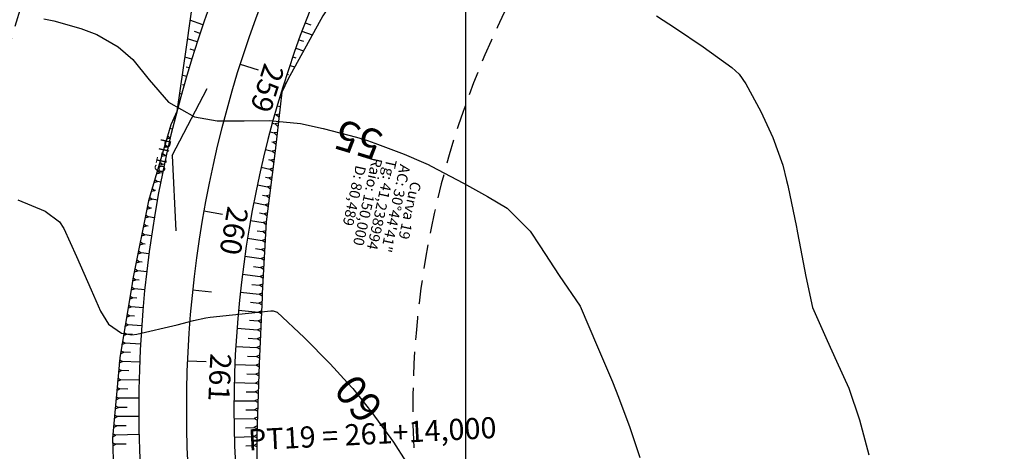
# Model space of a CAD drawing. Units: inches. Extents: x 406000 to 435064, y 9649128 to 9653000.
# Drawn here: x 406541 to 406671, y 9651716 to 9651773 of the extents above; entities that cross this region are included whole.
import ezdxf
from ezdxf.enums import TextEntityAlignment as Align

# ---------------------------------------------------------------- set-up
doc = ezdxf.new("R2010")
doc.units = ezdxf.units.IN
doc.header["$MEASUREMENT"] = 0
doc.linetypes.add('CONTINUO', pattern=[0])
doc.linetypes.add('HIDDEN', pattern=[9.525, 6.35, -3.175])
for name, color, linetype in [('0_ESTACAS', 7, 'Continuous'), ('0_TEXTO PLANTA', 2, 'Continuous'), ('0_TEXTO_ELEMENT_NOVO', 2, 'Continuous'), ('0_TRACO PIH', 7, 'Continuous'), ('ATERRO', 54, 'Continuous'), ('CORTE', 1, 'Continuous'), ('Cotas', 7, 'Continuous'), ('Curvas Mestras', 32, 'Continuous'), ('EIXO_PISTA', 14, 'Continuous'), ('FAIXA DE DOMINIO LADO DIREITO', 240, 'Continuous'), ('FAIXA DE DOMINIO LADO ESQUERDO', 240, 'CONTINUO'), ('FOTOS', 253, 'Continuous'), ('LATERAL _PISTA', 7, 'Continuous'), ('malha-lin', 8, 'Continuous'), ('TALUDES', 44, 'Continuous')]:
    doc.layers.add(name, color=color, linetype=linetype)
doc.styles.add('SIMPLEX', font='simplex', dxfattribs={"height": 0.2})
doc.styles.add('Style-STANDARD', font='STANDARD.shx')
picture_1 = doc.add_image_def('image1.tif', size_in_pixel=(3334, 3334))

msp = doc.modelspace()

# ---------------------------------------------------------------- linework, layer by layer
at = {"layer": '0_ESTACAS', "linetype": 'CONTINUO', "flags": 128}
for points in [[(406570.09, 9651767.06), (406572.47, 9651766.3)], [(406565.29, 9651747.66), (406567.75, 9651747.22)], [(406563.8, 9651737.18), (406566.29, 9651736.92)], [(406563.11, 9651727.79), (406565.6, 9651727.69)]]:
    msp.add_lwpolyline(points, dxfattribs=at)
at = {"layer": '0_TRACO PIH', "color": 1, "linetype": 'CONTINUO', "flags": 128}
for points in [[(406561.07, 9651754.98), (406565.74, 9651763.83)], [(406561.07, 9651754.98), (406561.58, 9651745)]]:
    msp.add_lwpolyline(points, dxfattribs=at)
at = {"layer": 'ATERRO', "color": 44, "linetype": 'CONTINUO', "flags": 128}
for points in [[(406575.08, 9651820.81), (406572.7, 9651810.76), (406570.42, 9651800.65), (406569.65, 9651797.09), (406567.49, 9651790.35), (406564.46, 9651780.02), (406562.94, 9651769.34), (406561.71, 9651760.8)], [(406612.26, 9651812.69), (406605.48, 9651804.75), (406605.11, 9651804.31), (406598.88, 9651796.93), (406592.56, 9651788.96), (406590.33, 9651786.17), (406586.4, 9651781.39), (406581.05, 9651773.47), (406576.39, 9651765.04), (406575.6, 9651763.37)]]:
    msp.add_lwpolyline(points, dxfattribs=at)
at = {"layer": 'CORTE', "color": 44, "linetype": 'CONTINUO', "flags": 128}
for points in [[(406575.6, 9651763.37), (406574.73, 9651755.61), (406573.55, 9651746.19), (406573.01, 9651736.76), (406573.01, 9651736.21), (406572.6, 9651727.39), (406572.29, 9651718.02), (406572.32, 9651714.26), (406572.77, 9651708.28), (406573.01, 9651698.28), (406573.35, 9651688.28), (406573.5, 9651678.27), (406573.47, 9651668.26), (406573.5, 9651658.25), (406573.79, 9651648.25), (406574.18, 9651638.26), (406573.73, 9651630.11)], [(406561.71, 9651760.8), (406560.92, 9651759.03), (406557.96, 9651748.96), (406555.9, 9651738.63), (406555.79, 9651738.03), (406554.15, 9651728.17), (406553.21, 9651717.56), (406553.31, 9651713.3), (406553.46, 9651707.3), (406552.83, 9651697.25), (406553.37, 9651687.27), (406553.68, 9651677.27), (406553.63, 9651667.25), (406554.07, 9651657.26), (406554.4, 9651647.27), (406557.63, 9651637.42), (406556.14, 9651627.33), (406555.48, 9651624.88), (406556.44, 9651616.74), (406559.13, 9651606.26), (406561.99, 9651595.94), (406565.67, 9651585.94), (406567.22, 9651581.72), (406569.58, 9651576.1), (406573.89, 9651566.46), (406579.46, 9651557.49), (406585.1, 9651548.65), (406591.41, 9651540.31), (406597.96, 9651532.19), (406604.52, 9651524.05), (406609.1, 9651519.89), (406610.32, 9651518.75), (406612.1, 9651517), (406616.76, 9651512.42), (406619.12, 9651510.1), (406625.53, 9651503.05), (406631.27, 9651495.46), (406636.86, 9651487.79), (406641.44, 9651479.48), (406644.74, 9651470.57), (406647.64, 9651461.64), (406649.83, 9651452.57), (406648.9, 9651442.78), (406648.73, 9651441.65), (406647.02, 9651433.28), (406648.88, 9651424.75), (406649.98, 9651416.07), (406653.56, 9651407.31), (406653.85, 9651398.3), (406654.7, 9651389.08), (406655.74, 9651379.54), (406655.73, 9651369.88), (406653.38, 9651360.67), (406650.38, 9651352.76), (406649.98, 9651351.8), (406648.11, 9651347.56), (406645.92, 9651342.93), (406640.95, 9651334.21), (406636.5, 9651325.25), (406632.03, 9651316.31), (406627.24, 9651307.51), (406623.2, 9651298.36), (406618.74, 9651289.4), (406613.7, 9651280.72), (406608.21, 9651272.25), (406608.21, 9651272.25), (406602.16, 9651264.04), (406597.01, 9651255.41), (406592.41, 9651246.52), (406588.36, 9651237.38), (406585.8, 9651227.53), (406582.52, 9651219.03), (406582.15, 9651218.14), (406577.97, 9651208.38), (406574.03, 9651198.6), (406574.01, 9651198.53), (406571.03, 9651188.33), (406569.26, 9651177.85), (406567.85, 9651167.37), (406566.84, 9651156.89), (406567.18, 9651146.34), (406567.76, 9651135.9), (406568.59, 9651128.87)]]:
    msp.add_lwpolyline(points, dxfattribs=at)
at = {"layer": 'Curvas Mestras', "flags": 128}
for points, elevation in [([(406544.11, 9651773.07), (406545.43, 9651772.79), (406548.98, 9651771.8), (406551.11, 9651771.02), (406553.92, 9651769.37), (406555.87, 9651767.69), (406558.04, 9651765.01), (406560.6, 9651762.06), (406564.07, 9651760.08), (406567.05, 9651759.57), (406570.64, 9651759.56), (406573.96, 9651759.62), (406578.07, 9651759.22), (406581.09, 9651758.57), (406585.49, 9651757.39), (406586.96, 9651756.95), (406587.93, 9651756.61), (406591.8, 9651755.17), (406594.38, 9651754.07), (406595, 9651753.77), (406595.41, 9651753.55), (406599.66, 9651751.3), (406602.87, 9651749.56), (406605.48, 9651748.01), (406608.5, 9651744.98), (406609.77, 9651743.01), (406612.36, 9651739.09), (406615.15, 9651735.03), (406617.43, 9651729.64), (406618.09, 9651728.09), (406619.4, 9651725), (406620.21, 9651723), (406621.7, 9651718.97), (406623.03, 9651714.99)], 55), ([(406625.22, 9651773.46), (406627.78, 9651771.82), (406631.42, 9651769.38), (406635.24, 9651766.63), (406636.18, 9651765.74), (406637.08, 9651764.45), (406639.08, 9651760.82), (406640.67, 9651757.36), (406641.99, 9651753.68), (406642.48, 9651751.68), (406642.63, 9651751.01), (406643.77, 9651745.47), (406643.82, 9651745.24), (406644.05, 9651744.05), (406644.14, 9651743.58), (406645, 9651738.94), (406645.9, 9651734.85), (406647.83, 9651730.5), (406649.09, 9651727.74), (406650.7, 9651724.17), (406652.14, 9651719.97), (406653.35, 9651715.33)], 50), ([(406540.67, 9651749.09), (406544.26, 9651747.59), (406546.18, 9651746.19), (406546.75, 9651745.3), (406548.44, 9651741.6), (406550.35, 9651737.21), (406551.6, 9651734.39), (406552.68, 9651732.67), (406554.4, 9651731.45), (406555.73, 9651731.23), (406556.42, 9651731.31), (406561.75, 9651732.58), (406563.92, 9651733.15), (406565.56, 9651733.5), (406566.12, 9651733.58), (406574.18, 9651734.43), (406574.46, 9651734.43), (406574.98, 9651734.25), (406578.59, 9651730.9), (406582.01, 9651727.4), (406584.31, 9651724.9), (406585, 9651724.14), (406587.53, 9651720.95), (406590.4, 9651717.02), (406592.04, 9651714.47)], 60)]:
    msp.add_lwpolyline(points, dxfattribs=dict(at, elevation=elevation))
at = {"layer": 'EIXO_PISTA', "linetype": 'CONTINUO', "flags": 128}
msp.add_lwpolyline([(406355.38, 9652350.33), (406401.56, 9652291.85, 0.028281), (406435.28, 9652253.77), (406497.99, 9652190.56, -0.106567), (406600.21, 9652030.79), (406620.8, 9651975.54, -0.213845), (406612.89, 9651853.1), (406580.33, 9651791.45, 0.13496), (406563.16, 9651713.8), (406567.64, 9651625.5, 0.194219), (406614.9, 9651523.63), (406621.49, 9651517.46, -0.324647), (406654.8, 9651344.43), (406593.69, 9651213.81, 0.122304), (406575.08, 9651119.22), (406586.27, 9650891.85, -0.019492), (406586.43, 9650876.27), (406584.44, 9650807.23)], format="xyb", dxfattribs=at)
at = {"layer": 'FAIXA DE DOMINIO LADO DIREITO', "linetype": 'HIDDEN', "ltscale": 0.5, "flags": 128}
msp.add_lwpolyline([(406389.66, 9652355.32), (406425.1, 9652310.44, 0.028281), (406456.58, 9652274.9), (406519.29, 9652211.69, -0.106567), (406628.32, 9652041.27), (406648.91, 9651986.01, -0.213845), (406639.42, 9651839.09), (406606.86, 9651777.44, 0.13496), (406593.12, 9651715.32), (406597.6, 9651627.02, 0.194219), (406635.41, 9651545.53), (406642, 9651539.36, -0.324647), (406681.97, 9651331.71), (406620.86, 9651201.09, 0.122304), (406605.04, 9651120.69), (406616.23, 9650893.33, -0.019492), (406616.42, 9650875.4), (406614.58, 9650811.62)], format="xyb", dxfattribs=at)
at = {"layer": 'FAIXA DE DOMINIO LADO ESQUERDO', "linetype": 'HIDDEN', "ltscale": 0.5, "flags": 128}
msp.add_lwpolyline([(406321.1, 9652345.33), (406378.01, 9652273.26, 0.028281), (406413.99, 9652232.64), (406476.7, 9652169.43, -0.106567), (406572.09, 9652020.32), (406592.69, 9651965.06, -0.213845), (406586.36, 9651867.11), (406553.8, 9651805.46, 0.13496), (406533.2, 9651712.28), (406537.68, 9651623.98, 0.194219), (406594.39, 9651501.74), (406600.98, 9651495.57, -0.324647), (406627.63, 9651357.14), (406566.51, 9651226.52, 0.122304), (406545.12, 9651117.75), (406556.31, 9650890.38, -0.019492), (406556.44, 9650877.13), (406554.3, 9650802.84)], format="xyb", dxfattribs=at)
at = {"layer": 'LATERAL _PISTA', "color": 2, "linetype": 'CONTINUO', "flags": 128}
for points in [[(406362.59, 9652351.38), (406406.51, 9652295.76, 0.028281), (406439.76, 9652258.21), (406502.47, 9652195.01, -0.106567), (406606.12, 9652033), (406626.72, 9651977.74, -0.213845), (406618.47, 9651850.15), (406585.91, 9651788.5, 0.13496), (406569.46, 9651714.12), (406573.95, 9651625.82, 0.194219), (406619.21, 9651528.24), (406625.8, 9651522.07, -0.324647), (406660.52, 9651341.75), (406599.4, 9651211.13, 0.122304), (406581.38, 9651119.53), (406592.57, 9650892.16, -0.019492), (406592.74, 9650876.08), (406590.78, 9650808.15)], [(406348.17, 9652349.28), (406396.6, 9652287.94, 0.028281), (406430.8, 9652249.33), (406493.52, 9652186.12, -0.106567), (406594.29, 9652028.59), (406614.89, 9651973.33, -0.213845), (406607.31, 9651856.04), (406574.75, 9651794.4, 0.13496), (406556.86, 9651713.48), (406561.34, 9651625.18, 0.194219), (406610.59, 9651519.03), (406617.17, 9651512.86, -0.324647), (406649.09, 9651347.1), (406587.97, 9651216.48, 0.122304), (406568.78, 9651118.91), (406579.97, 9650891.54, -0.019492), (406580.12, 9650876.45), (406578.1, 9650806.3)]]:
    msp.add_lwpolyline(points, format="xyb", dxfattribs=at)
at = {"layer": 'malha-lin'}
msp.add_line((406600, 9650809.49), (406600, 9652385.94), dxfattribs=at)
at = {"layer": 'TALUDES'}
for p, q in [((406565.17, 9651772.28), (406563.45, 9651772.88)), ((406578.69, 9651772.51), (406578.69, 9651772.51)), ((406578.7, 9651772.56), (406579.46, 9651772.28)), ((406564.79, 9651771.15), (406564.03, 9651771.4)), ((406578.27, 9651771.39), (406578.27, 9651771.39)), ((406578.28, 9651771.44), (406579.64, 9651770.94)), ((406564.41, 9651770.01), (406563.1, 9651770.44)), ((406577.86, 9651770.26), (406577.86, 9651770.26)), ((406577.88, 9651770.31), (406578.47, 9651770.1)), ((406564.04, 9651768.87), (406563.48, 9651769.04)), ((406577.46, 9651769.13), (406577.46, 9651769.13)), ((406577.48, 9651769.18), (406578.47, 9651768.83)), ((406563.68, 9651767.72), (406562.75, 9651768.01)), ((406577.07, 9651767.99), (406577.07, 9651767.99)), ((406577.09, 9651768.04), (406577.49, 9651767.91)), ((406563.33, 9651766.57), (406562.95, 9651766.69)), ((406576.69, 9651766.85), (406576.69, 9651766.85)), ((406576.71, 9651766.91), (406577.3, 9651766.71)), ((406562.99, 9651765.42), (406562.4, 9651765.6)), ((406575.96, 9651764.57), (406575.96, 9651764.57)), ((406575.98, 9651764.62), (406576.15, 9651764.56)), ((406576.32, 9651765.71), (406576.32, 9651765.71)), ((406576.34, 9651765.76), (406576.52, 9651765.7)), ((406562.33, 9651763.11), (406562.05, 9651763.19)), ((406562.65, 9651764.27), (406562.44, 9651764.33)), ((406575.61, 9651763.42), (406575.61, 9651763.42)), ((406575.63, 9651763.47), (406575.63, 9651763.47)), ((406562.01, 9651761.96), (406561.95, 9651761.98)), ((406575.35, 9651762.72), (406575.35, 9651762.72)), ((406575.35, 9651762.72), (406575.52, 9651762.67)), ((406575.01, 9651761.57), (406575.01, 9651761.57)), ((406575.01, 9651761.57), (406575.38, 9651761.46)), ((406561.41, 9651759.63), (406561.21, 9651759.69)), ((406574.36, 9651759.26), (406574.36, 9651759.26)), ((406574.36, 9651759.26), (406574.73, 9651759.16)), ((406574.68, 9651760.42), (406574.68, 9651760.42)), ((406574.68, 9651760.42), (406574.87, 9651760.36)), ((406575.27, 9651760.44), (406574.87, 9651760.36)), ((406575.23, 9651760.04), (406574.87, 9651760.36)), ((406561.12, 9651758.47), (406560.78, 9651758.55)), ((406574.05, 9651758.1), (406574.05, 9651758.1)), ((406574.05, 9651758.1), (406574.6, 9651757.96)), ((406575, 9651758.04), (406574.6, 9651757.96)), ((406574.96, 9651757.64), (406574.6, 9651757.96)), ((406575.14, 9651759.24), (406574.73, 9651759.16)), ((406575.09, 9651758.84), (406574.73, 9651759.16)), ((406560.38, 9651757.2), (406560.83, 9651757.31)), ((406560.49, 9651757.59), (406560.83, 9651757.31)), ((406560.84, 9651757.3), (406560.83, 9651757.31)), ((406573.74, 9651756.94), (406573.74, 9651756.94)), ((406574.3, 9651756.8), (406574.46, 9651756.76)), ((406574.87, 9651756.85), (406574.46, 9651756.76)), ((406574.83, 9651756.44), (406574.46, 9651756.76)), ((406560.04, 9651756.04), (406560.49, 9651756.15)), ((406560.15, 9651756.43), (406560.49, 9651756.15)), ((406560.57, 9651756.13), (406560.49, 9651756.15)), ((406573.45, 9651755.78), (406573.45, 9651755.78)), ((406573.45, 9651755.78), (406574.33, 9651755.56)), ((406574.74, 9651755.65), (406574.33, 9651755.56)), ((406574.69, 9651755.25), (406574.33, 9651755.56)), ((406559.47, 9651754.11), (406559.81, 9651753.84)), ((406559.7, 9651754.88), (406560.15, 9651755)), ((406559.81, 9651755.27), (406560.15, 9651755)), ((406560.31, 9651754.96), (406560.15, 9651755)), ((406573.17, 9651754.61), (406573.17, 9651754.61)), ((406573.87, 9651754.44), (406574.18, 9651754.37)), ((406574.59, 9651754.47), (406574.18, 9651754.37)), ((406574.54, 9651754.07), (406574.18, 9651754.37)), ((406559.13, 9651752.95), (406559.47, 9651752.68)), ((406559.36, 9651753.72), (406559.81, 9651753.84)), ((406560.05, 9651753.79), (406559.81, 9651753.84)), ((406572.9, 9651753.44), (406572.9, 9651753.44)), ((406572.9, 9651753.44), (406574.03, 9651753.18)), ((406574.44, 9651753.28), (406574.03, 9651753.18)), ((406574.39, 9651752.88), (406574.03, 9651753.18)), ((406558.68, 9651751.4), (406559.13, 9651751.53)), ((406558.79, 9651751.79), (406559.13, 9651751.53)), ((406559.02, 9651752.56), (406559.47, 9651752.68)), ((406559.57, 9651751.44), (406559.13, 9651751.53)), ((406559.81, 9651752.62), (406559.47, 9651752.68)), ((406572.64, 9651752.27), (406572.63, 9651752.27)), ((406573.45, 9651752.09), (406573.88, 9651752)), ((406574.29, 9651752.1), (406573.88, 9651752)), ((406574.24, 9651751.7), (406573.88, 9651752)), ((406558.34, 9651750.24), (406558.79, 9651750.36)), ((406558.45, 9651750.62), (406558.79, 9651750.36)), ((406558.87, 9651750.35), (406558.79, 9651750.36)), ((406572.38, 9651751.1), (406572.38, 9651751.1)), ((406572.38, 9651751.1), (406573.73, 9651750.81)), ((406574.15, 9651750.92), (406573.73, 9651750.81)), ((406574.1, 9651750.52), (406573.73, 9651750.81)), ((406558, 9651749.07), (406558.45, 9651749.2)), ((406558.11, 9651749.46), (406558.45, 9651749.2)), ((406559.13, 9651749.08), (406558.45, 9651749.2)), ((406572.14, 9651749.92), (406572.14, 9651749.92)), ((406573.06, 9651749.74), (406573.58, 9651749.63)), ((406574, 9651749.74), (406573.58, 9651749.63)), ((406573.95, 9651749.34), (406573.58, 9651749.63)), ((406557.75, 9651747.89), (406558.19, 9651748.02)), ((406557.83, 9651748.29), (406558.19, 9651748.02)), ((406558.36, 9651748), (406558.19, 9651748.02)), ((406571.68, 9651747.57), (406571.68, 9651747.57)), ((406571.91, 9651748.75), (406571.91, 9651748.75)), ((406571.91, 9651748.75), (406573.43, 9651748.45)), ((406573.85, 9651748.57), (406573.43, 9651748.45)), ((406573.8, 9651748.17), (406573.43, 9651748.45)), ((406557.51, 9651746.71), (406557.95, 9651746.84)), ((406557.59, 9651747.1), (406557.95, 9651746.84)), ((406558.72, 9651746.71), (406557.95, 9651746.84)), ((406571.47, 9651746.39), (406571.47, 9651746.39)), ((406571.47, 9651746.39), (406573.15, 9651746.09)), ((406572.68, 9651747.38), (406573.29, 9651747.27)), ((406573.7, 9651747.39), (406573.29, 9651747.27)), ((406573.65, 9651746.99), (406573.29, 9651747.27)), ((406557.28, 9651745.52), (406557.71, 9651745.66)), ((406557.36, 9651745.91), (406557.71, 9651745.66)), ((406557.93, 9651745.62), (406557.71, 9651745.66)), ((406571.27, 9651745.2), (406571.26, 9651745.2)), ((406572.37, 9651745.02), (406573.08, 9651744.9)), ((406573.49, 9651745.02), (406573.08, 9651744.9)), ((406573.56, 9651746.21), (406573.15, 9651746.09)), ((406573.53, 9651745.81), (406573.15, 9651746.09)), ((406557.04, 9651744.33), (406557.48, 9651744.47)), ((406557.12, 9651744.72), (406557.48, 9651744.47)), ((406558.35, 9651744.34), (406557.48, 9651744.47)), ((406571.07, 9651744.02), (406571.07, 9651744.02)), ((406571.07, 9651744.02), (406573.01, 9651743.71)), ((406573.42, 9651743.84), (406573.01, 9651743.71)), ((406573.4, 9651743.44), (406573.01, 9651743.71)), ((406573.46, 9651744.62), (406573.08, 9651744.9)), ((406556.64, 9651742.34), (406557, 9651742.1)), ((406556.8, 9651743.14), (406557.24, 9651743.29)), ((406556.88, 9651743.53), (406557.24, 9651743.29)), ((406557.51, 9651743.25), (406557.24, 9651743.29)), ((406570.89, 9651742.83), (406570.89, 9651742.83)), ((406572.11, 9651742.65), (406572.94, 9651742.52)), ((406573.35, 9651742.65), (406572.94, 9651742.52)), ((406573.33, 9651742.25), (406572.94, 9651742.52)), ((406556.41, 9651741.15), (406556.77, 9651740.91)), ((406556.57, 9651741.95), (406557, 9651742.1)), ((406558.02, 9651741.97), (406557, 9651742.1)), ((406570.71, 9651741.65), (406570.71, 9651741.65)), ((406570.71, 9651741.65), (406572.88, 9651741.34)), ((406573.28, 9651741.47), (406572.88, 9651741.34)), ((406573.26, 9651741.07), (406572.88, 9651741.34)), ((406556.09, 9651739.57), (406556.53, 9651739.73)), ((406556.17, 9651739.96), (406556.53, 9651739.73)), ((406556.33, 9651740.76), (406556.77, 9651740.91)), ((406557.72, 9651739.59), (406556.53, 9651739.73)), ((406557.12, 9651740.87), (406556.77, 9651740.91)), ((406570.55, 9651740.46), (406570.55, 9651740.46)), ((406571.88, 9651740.28), (406572.81, 9651740.16)), ((406573.21, 9651740.29), (406572.81, 9651740.16)), ((406573.19, 9651739.89), (406572.81, 9651740.16)), ((406555.85, 9651738.37), (406556.29, 9651738.53)), ((406555.93, 9651738.77), (406556.29, 9651738.53)), ((406556.74, 9651738.49), (406556.29, 9651738.53)), ((406570.4, 9651739.27), (406570.39, 9651739.27)), ((406570.4, 9651739.27), (406572.74, 9651738.97)), ((406573.15, 9651739.12), (406572.74, 9651738.97)), ((406573.12, 9651738.72), (406572.74, 9651738.97)), ((406555.65, 9651737.18), (406556.08, 9651737.34)), ((406555.71, 9651737.57), (406556.08, 9651737.34)), ((406557.46, 9651737.2), (406556.08, 9651737.34)), ((406570.25, 9651738.08), (406570.25, 9651738.08)), ((406571.66, 9651737.91), (406572.67, 9651737.79)), ((406573.08, 9651737.94), (406572.67, 9651737.79)), ((406573.06, 9651737.54), (406572.67, 9651737.79)), ((406555.45, 9651735.98), (406555.88, 9651736.14)), ((406555.51, 9651736.37), (406555.88, 9651736.14)), ((406556.41, 9651736.09), (406555.88, 9651736.14)), ((406570.12, 9651736.88), (406570.12, 9651736.88)), ((406570.12, 9651736.88), (406572.61, 9651736.61)), ((406573.01, 9651736.76), (406572.61, 9651736.61)), ((406573.01, 9651736.36), (406572.61, 9651736.61)), ((406555.25, 9651734.77), (406555.68, 9651734.94)), ((406555.31, 9651735.17), (406555.68, 9651734.94)), ((406557.24, 9651734.81), (406555.68, 9651734.94)), ((406569.88, 9651734.5), (406569.88, 9651734.5)), ((406569.88, 9651734.5), (406572.52, 9651734.25)), ((406569.99, 9651735.69), (406569.99, 9651735.69)), ((406571.48, 9651735.54), (406572.57, 9651735.43)), ((406572.98, 9651735.59), (406572.57, 9651735.43)), ((406572.96, 9651735.19), (406572.57, 9651735.43)), ((406555.05, 9651733.57), (406555.48, 9651733.74)), ((406555.11, 9651733.97), (406555.48, 9651733.74)), ((406556.11, 9651733.69), (406555.48, 9651733.74)), ((406569.77, 9651733.3), (406569.77, 9651733.3)), ((406572.87, 9651733.24), (406572.46, 9651733.08)), ((406572.92, 9651734.41), (406572.52, 9651734.25)), ((406572.91, 9651734.01), (406572.52, 9651734.25)), ((406554.84, 9651732.36), (406555.28, 9651732.54)), ((406554.91, 9651732.76), (406555.28, 9651732.54)), ((406557.05, 9651732.42), (406555.28, 9651732.54)), ((406569.68, 9651732.1), (406569.68, 9651732.1)), ((406569.68, 9651732.1), (406572.41, 9651731.9)), ((406571.32, 9651733.17), (406572.46, 9651733.08)), ((406572.82, 9651732.07), (406572.41, 9651731.9)), ((406572.8, 9651731.67), (406572.41, 9651731.9)), ((406572.85, 9651732.84), (406572.46, 9651733.08)), ((406554.64, 9651731.16), (406555.08, 9651731.34)), ((406554.71, 9651731.55), (406555.08, 9651731.34)), ((406555.82, 9651731.29), (406555.08, 9651731.34)), ((406569.59, 9651730.91), (406569.59, 9651730.91)), ((406571.17, 9651730.8), (406572.36, 9651730.72)), ((406572.76, 9651730.89), (406572.36, 9651730.72)), ((406572.75, 9651730.5), (406572.36, 9651730.72)), ((406554.44, 9651729.95), (406554.88, 9651730.13)), ((406554.51, 9651730.34), (406554.88, 9651730.13)), ((406556.9, 9651730.02), (406554.88, 9651730.13)), ((406569.52, 9651729.71), (406569.52, 9651729.71)), ((406569.52, 9651729.71), (406572.3, 9651729.55)), ((406572.71, 9651729.72), (406572.3, 9651729.55)), ((406572.69, 9651729.32), (406572.3, 9651729.55)), ((406554.24, 9651728.73), (406554.68, 9651728.93)), ((406554.31, 9651729.13), (406554.68, 9651728.93)), ((406555.56, 9651728.88), (406554.68, 9651728.93)), ((406569.46, 9651728.51), (406569.45, 9651728.51)), ((406571.05, 9651728.43), (406572.25, 9651728.37)), ((406572.66, 9651728.55), (406572.25, 9651728.37)), ((406572.64, 9651728.15), (406572.25, 9651728.37)), ((406554.02, 9651726.71), (406554.4, 9651726.5)), ((406554.09, 9651727.53), (406554.51, 9651727.72)), ((406554.13, 9651727.93), (406554.51, 9651727.72)), ((406556.78, 9651727.63), (406554.51, 9651727.72)), ((406569.4, 9651727.31), (406569.4, 9651727.31)), ((406569.4, 9651727.31), (406572.2, 9651727.2)), ((406572.6, 9651727.38), (406572.2, 9651727.2)), ((406572.59, 9651726.98), (406572.2, 9651727.2)), ((406553.91, 9651725.49), (406554.29, 9651725.29)), ((406553.98, 9651726.31), (406554.4, 9651726.5)), ((406555.37, 9651726.47), (406554.4, 9651726.5)), ((406569.36, 9651726.11), (406569.36, 9651726.11)), ((406570.96, 9651726.06), (406572.16, 9651726.02)), ((406572.56, 9651726.21), (406572.16, 9651726.02)), ((406572.55, 9651725.81), (406572.16, 9651726.02)), ((406553.77, 9651723.87), (406554.18, 9651724.07)), ((406553.8, 9651724.27), (406554.18, 9651724.07)), ((406553.87, 9651725.09), (406554.29, 9651725.29)), ((406555.23, 9651724.05), (406554.18, 9651724.07)), ((406556.71, 9651725.23), (406554.29, 9651725.29)), ((406569.32, 9651724.91), (406569.32, 9651724.91)), ((406569.32, 9651724.91), (406572.12, 9651724.84)), ((406572.52, 9651725.04), (406572.12, 9651724.84)), ((406572.51, 9651724.64), (406572.12, 9651724.84)), ((406553.66, 9651722.65), (406554.08, 9651722.85)), ((406553.69, 9651723.05), (406554.08, 9651722.85)), ((406556.67, 9651722.83), (406554.08, 9651722.85)), ((406569.3, 9651723.71), (406569.3, 9651723.71)), ((406570.89, 9651723.69), (406572.08, 9651723.67)), ((406572.48, 9651723.86), (406572.08, 9651723.67)), ((406572.47, 9651723.46), (406572.08, 9651723.67)), ((406553.55, 9651721.42), (406553.97, 9651721.63)), ((406553.59, 9651721.82), (406553.97, 9651721.63)), ((406555.11, 9651721.63), (406553.97, 9651721.63)), ((406569.28, 9651722.51), (406569.28, 9651722.51)), ((406569.28, 9651722.51), (406572.04, 9651722.49)), ((406572.4, 9651721.52), (406572, 9651721.32)), ((406572.44, 9651722.69), (406572.04, 9651722.49)), ((406572.43, 9651722.29), (406572.04, 9651722.49)), ((406553.44, 9651720.2), (406553.86, 9651720.41)), ((406553.48, 9651720.6), (406553.86, 9651720.41)), ((406556.66, 9651720.43), (406553.86, 9651720.41)), ((406569.28, 9651721.31), (406569.28, 9651721.31)), ((406569.29, 9651720.11), (406571.96, 9651720.14)), ((406570.84, 9651721.31), (406572, 9651721.32)), ((406572.36, 9651720.35), (406571.96, 9651720.14)), ((406572.35, 9651719.95), (406571.96, 9651720.14)), ((406572.39, 9651721.12), (406572, 9651721.32)), ((406553.33, 9651718.97), (406553.75, 9651719.19)), ((406553.37, 9651719.37), (406553.75, 9651719.19)), ((406555.01, 9651719.2), (406553.75, 9651719.19)), ((406569.29, 9651720.11), (406569.28, 9651720.11)), ((406569.3, 9651718.91), (406569.3, 9651718.91)), ((406570.81, 9651718.94), (406571.92, 9651718.96)), ((406572.33, 9651719.17), (406571.92, 9651718.96)), ((406572.31, 9651718.77), (406571.92, 9651718.96)), ((406553.22, 9651717.74), (406553.64, 9651717.96)), ((406553.26, 9651718.14), (406553.64, 9651717.96)), ((406556.7, 9651718.03), (406553.64, 9651717.96)), ((406569.33, 9651717.71), (406571.89, 9651717.78)), ((406569.33, 9651717.71), (406569.33, 9651717.71)), ((406572.29, 9651717.99), (406571.89, 9651717.78)), ((406572.29, 9651717.59), (406571.89, 9651717.78)), ((406553.22, 9651716.92), (406553.63, 9651716.74)), ((406553.23, 9651716.52), (406553.63, 9651716.74)), ((406554.98, 9651716.78), (406553.63, 9651716.74)), ((406569.36, 9651716.51), (406569.36, 9651716.51)), ((406570.83, 9651716.56), (406571.9, 9651716.6)), ((406572.3, 9651716.82), (406571.9, 9651716.6)), ((406572.3, 9651716.42), (406571.9, 9651716.6))]:
    msp.add_line(p, q, dxfattribs=at)

# ---------------------------------------------------------------- texts
at = {"layer": '0_TEXTO PLANTA', "color": 2, "style": 'SIMPLEX'}
for s, rotation, p in [('259', 252.2785, (406573.33, 9651767.34)), ('260', 259.918, (406568.46, 9651748.37)), ('261', 267.5574, (406566.15, 9651728.83)), ('PT19 = 261+14,000', 2.905, (406571.23, 9651715.92))]:
    msp.add_text(s, height=2.8, rotation=rotation, dxfattribs=at).set_placement(p)
at = {"layer": '0_TEXTO_ELEMENT_NOVO', "style": 'SIMPLEX'}
for s, p in [('PI-19', (406559.64, 9651757.33)), ('Raio: 150,000', (406587.59, 9651754.76)), ('Tg: 41,238994', (406589.49, 9651754.58)), ('D: 80,489', (406585.42, 9651753.76)), ('AC: 30%%d44\'41"', (406591.29, 9651753.9)), ('Curva 19', (406592.73, 9651751.62))]:
    msp.add_text(s, height=1.4, rotation=257.5327, dxfattribs=at).set_placement(p)
at = {"layer": 'Cotas', "style": 'Style-STANDARD'}
for s, rotation, p in [('55', 162.9897, (406585.76, 9651757.04, 55)), ('60', 129.3006, (406585.8, 9651722.76, 60))]:
    msp.add_text(s, height=4, rotation=rotation, dxfattribs=at).set_placement(p, align=Align.MIDDLE_CENTER)

# ---------------------------------------------------------------- referenced raster images: frames only (the image files are external)
at = {"layer": 'FOTOS'}
image = msp.add_image(picture_1, insert=(406000, 9651000), size_in_units=(1000, 1000), dxfattribs=at)
image.dxf.flags = 7

doc.saveas('drawing.dxf')
